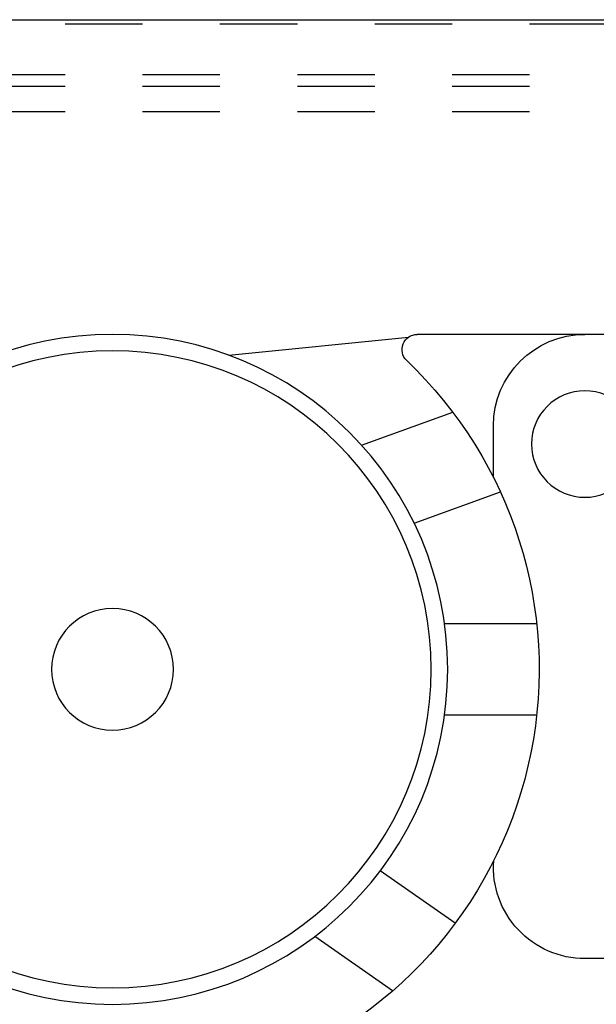
# Model space of a CAD drawing. Units: inches. Extents: x 16 to 569, y -185 to 577.
# Drawn here: x 398 to 399, y 353 to 354 of the extents above; entities that cross this region are included whole.
import ezdxf

# ---------------------------------------------------------------- set-up
doc = ezdxf.new("R2010")
doc.units = ezdxf.units.IN
doc.header["$LTSCALE"] = 0.5
doc.header["$MEASUREMENT"] = 0
doc.linetypes.add('HIDDEN2', pattern=[0.1875, 0.125, -0.0625])
doc.layers.add('RD-HARDWARE', color=1, linetype='Continuous')
doc.layers.add('RD-WALL', color=7, linetype='Continuous')

# ---------------------------------------------------------------- blocks, each defined once
blk = doc.blocks.new('norm.wheel2')
at = {"layer": 'RD-HARDWARE'}
for p, q in [((391.0221, 362.4821), (391.8292, 362.4821)), ((392.0726, 362.4552), (391.8404, 362.4786)), ((391.9011, 362.3389), (391.7834, 362.3818)), ((391.7307, 362.2973), (391.7307, 362.364)), ((391.8332, 362.238), (391.7217, 362.2785)), ((391.6749, 362.1081), (391.7938, 362.1081)), ((391.6749, 361.99), (391.7938, 361.99)), ((391.7801, 361.7208), (391.8769, 361.7885)), ((391.8611, 361.6333), (391.9616, 361.7037)), ((391.0221, 361.6751), (391.6126, 361.6751))]:
    blk.add_line(p, q, dxfattribs=at)
for centre, radius in [((392.2229, 362.0491), 0.4331), ((392.2229, 362.0491), 0.4117), ((391.6126, 362.3404), 0.0689), ((392.2229, 362.0491), 0.0787)]:
    blk.add_circle(centre, radius, dxfattribs=at)
for centre, radius, start, end in [((391.6126, 362.364), 0.1181, 0, 90), ((391.8292, 362.4625), 0.0197, 313.6028, 90), ((392.2229, 362.0491), 0.5512, 133.6028, 248.9605), ((391.6126, 361.7932), 0.1181, 270, 4.0107)]:
    blk.add_arc(centre, radius, start, end, dxfattribs=at)
blk = doc.blocks.new('*U43')
at = {"layer": 'RD-HARDWARE', "linetype": 'HIDDEN2'}
for p, q in [((558.1858, 354.1533), (314.1858, 354.1533)), ((314.1858, 354.0883), (558.1858, 354.0883)), ((314.1858, 354.0734), (558.1858, 354.0734)), ((314.1858, 354.0406), (558.1858, 354.0406))]:
    blk.add_line(p, q, dxfattribs=at)
at = {"layer": 'RD-WALL'}
blk.add_line((314.1858, 354.1592), (558.1858, 354.1592), dxfattribs=at)
at = {"layer": 'RD-HARDWARE', "xscale": -1}
blk.add_blockref('norm.wheel2', (790.5699, -8.7298), dxfattribs=at)

msp = doc.modelspace()

# ---------------------------------------------------------------- block references
at = {"layer": 'RD-HARDWARE'}
msp.add_blockref('*U43', (0, 0), dxfattribs=at)

doc.saveas('drawing.dxf')
